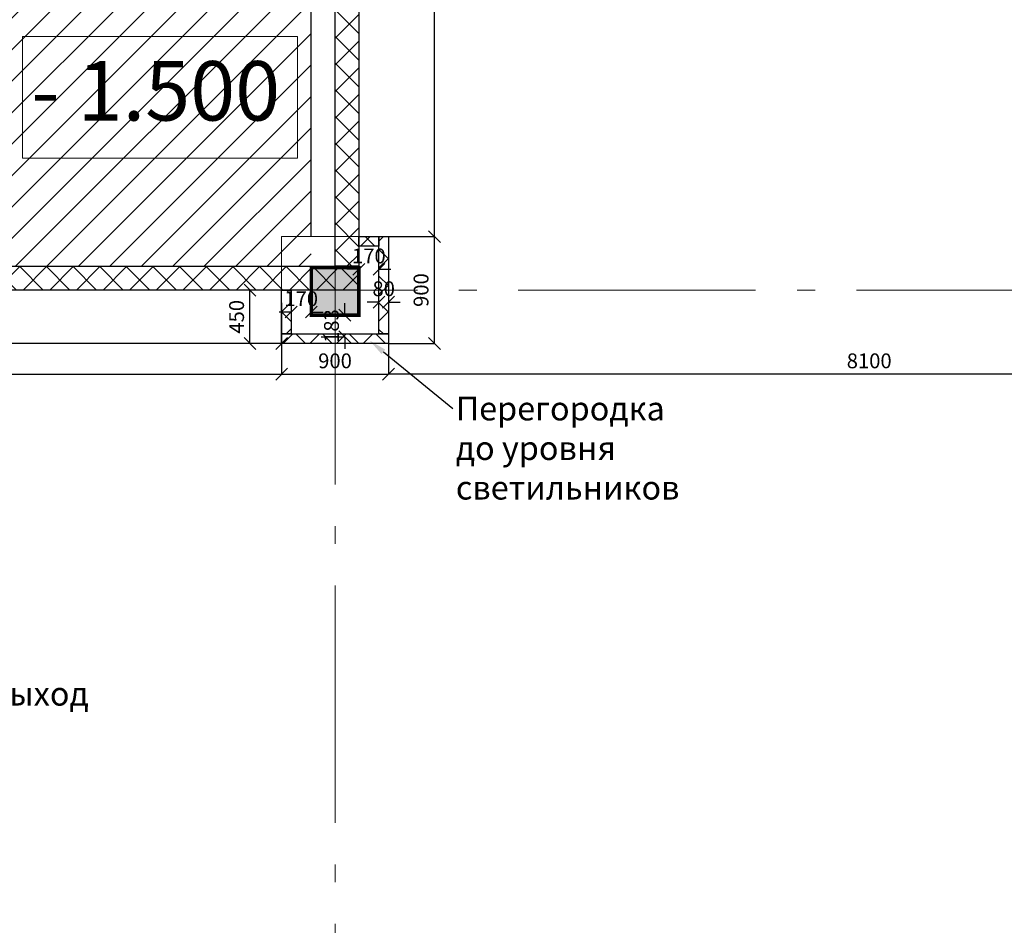
# Model space of a CAD drawing. Units: millimetres. Extents: x 443210 to 2308017, y -417444 to 172928.
# Drawn here: x 855287 to 863582, y -22274 to -14645 of the extents above; entities that cross this region are included whole.
import ezdxf
from ezdxf import colors
from ezdxf.entities.mleader import LeaderData, LeaderLine
from ezdxf.math import Vec2, Vec3

# ---------------------------------------------------------------- set-up
doc = ezdxf.new("R2010")
doc.units = ezdxf.units.MM
doc.linetypes.add('Dot & Dashed', pattern=[2850, 2000, -350, 150, -350])
doc.linetypes.add('Штрихштриховая', pattern=[1.093611, 0.529167, -0.211667, 0.141111, -0.211667])
doc.layers.get('Defpoints').update_dxf_attribs({"color": 253})
for name, color, linetype, lineweight in [('-размеры', 155, 'Continuous', 9), ('00_Оси', 253, 'Штрихштриховая', 9), ('013_Ном_пера__2', 7, 'Continuous', 0), ('030_Ном_пера__3', 7, 'Continuous', 100), ('0_Ном_пера__2', 7, 'Continuous', 0), ('GA text', 7, 'Continuous', 9), ('Walls New', 7, 'Continuous', 9), ('ВОЗВОДИМЫЕ ПЕРЕГОРОДКИ', 74, 'Continuous', 30), ('Фризы_Разрез', 7, 'Continuous', 30), ('ЯЧЕЙКИ 18.06', 7, 'Continuous', 9)]:
    doc.layers.add(name, color=color, linetype=linetype, lineweight=lineweight)
doc.layers.add('zalivka sten', color=7, linetype='Continuous', lineweight=5, true_color=0x919191)
doc.styles.add('gosta', font='txt', dxfattribs={"oblique": 10})
doc.styles.add('Romans', font='romans.shx', dxfattribs={"width": 0.8})
doc.styles.add('TNR 25', font='ARIALN.TTF', dxfattribs={"height": 70})
doc.dimstyles.get("Standard").update_dxf_attribs({"dimtxt": 125, "dimasz": 100, "dimexe": 0.18, "dimexo": 0.0625, "dimgap": 50, "dimtad": 1, "dimdec": 0, "dimzin": 0, "dimdsep": 46, "dimtxsty": 'Romans', "dimblk": 'OBLIQUE', "dimcen": 0.09, "dimadec": 0, "dimazin": 0, "dimtfac": 1, "dimtdec": 0, "dimtix": 1, "dimtofl": 0, "dimtmove": 0, "dimatfit": 3, "dimldrblk": 'OBLIQUE', "dimfxl": 1, "dimtolj": 1, "dimtzin": 0, "dimarcsym": 0})

# ---------------------------------------------------------------- blocks, each defined once
blk = doc.blocks.new('*U727')
at = {"layer": 'ВОЗВОДИМЫЕ ПЕРЕГОРОДКИ', "lineweight": 9}
h = blk.add_hatch(dxfattribs=at)
h.set_pattern_fill('ANSI37', color=0, scale=50, angle=270, style=0)
h.set_pattern_definition([(315, (4746.65, 0), (112.253, 112.253), []), (45, (4746.65, 0), (-112.253, 112.253), [])])
h.paths.add_polyline_path([(0, 0), (0, -200), (5746.7, -200), (5746.7, 0)])
at = {"layer": 'ВОЗВОДИМЫЕ ПЕРЕГОРОДКИ', "color": 0, "lineweight": 30}
blk.add_lwpolyline([(0, 0), (0, -200), (5746.7, -200), (5746.7, 0)], close=True, dxfattribs=at)
blk = doc.blocks.new('*U728')
at = {"layer": 'ВОЗВОДИМЫЕ ПЕРЕГОРОДКИ', "lineweight": 9}
h = blk.add_hatch(dxfattribs=at)
h.set_pattern_fill('ANSI37', color=0, scale=50, angle=270, style=0)
h.set_pattern_definition([(315, (9517.58, 0), (112.2532, 112.2532), []), (45, (9517.58, 0), (-112.2532, 112.2532), [])])
h.paths.add_polyline_path([(0, 0), (0, -200), (10517.6, -200), (10517.6, 0)])
at = {"layer": 'ВОЗВОДИМЫЕ ПЕРЕГОРОДКИ', "color": 0, "lineweight": 30}
blk.add_lwpolyline([(0, 0), (0, -200), (10517.6, -200), (10517.6, 0)], close=True, dxfattribs=at)
blk = doc.blocks.new('*U847')
at = {"layer": 'ВОЗВОДИМЫЕ ПЕРЕГОРОДКИ', "lineweight": 9}
h = blk.add_hatch(dxfattribs=at)
h.set_pattern_fill('ANSI37', color=0, scale=50, angle=270, style=0)
h.set_pattern_definition([(315, (-100, 120), (112.253, 112.253), []), (45, (-100, 120), (-112.253, 112.253), [])])
h.paths.add_polyline_path([(0, 0), (0, -80), (900, -80), (900, 0)])
at = {"layer": 'ВОЗВОДИМЫЕ ПЕРЕГОРОДКИ', "color": 0, "lineweight": 30}
blk.add_lwpolyline([(0, 0), (0, -80), (900, -80), (900, 0)], close=True, dxfattribs=at)
blk = doc.blocks.new('*U848')
at = {"layer": 'ВОЗВОДИМЫЕ ПЕРЕГОРОДКИ', "lineweight": 9}
h = blk.add_hatch(dxfattribs=at)
h.set_pattern_fill('ANSI37', color=0, scale=50, angle=270, style=0)
h.set_pattern_definition([(315, (-180, 120), (112.253, 112.253), []), (45, (-180, 120), (-112.253, 112.253), [])])
h.paths.add_polyline_path([(0, 0), (0, -80), (820, -80), (820, 0)])
at = {"layer": 'ВОЗВОДИМЫЕ ПЕРЕГОРОДКИ', "color": 0, "lineweight": 30}
blk.add_lwpolyline([(0, 0), (0, -80), (820, -80), (820, 0)], close=True, dxfattribs=at)
blk = doc.blocks.new('*U849')
at = {"layer": 'ВОЗВОДИМЫЕ ПЕРЕГОРОДКИ', "lineweight": 9}
h = blk.add_hatch(dxfattribs=at)
h.set_pattern_fill('ANSI37', color=0, scale=50, angle=270, style=0)
h.set_pattern_definition([(315, (-830, 120), (112.253, 112.253), []), (45, (-830, 120), (-112.253, 112.253), [])])
h.paths.add_polyline_path([(0, 0), (0, -80), (170, -80), (170, 0)])
at = {"layer": 'ВОЗВОДИМЫЕ ПЕРЕГОРОДКИ', "color": 0, "lineweight": 30}
blk.add_lwpolyline([(0, 0), (0, -80), (170, -80), (170, 0)], close=True, dxfattribs=at)
blk = doc.blocks.new('*U850')
at = {"layer": 'ВОЗВОДИМЫЕ ПЕРЕГОРОДКИ', "lineweight": 9}
h = blk.add_hatch(dxfattribs=at)
h.set_pattern_fill('ANSI37', color=0, scale=50, angle=270, style=0)
h.set_pattern_definition([(315, (-630, 120), (112.253, 112.253), []), (45, (-630, 120), (-112.253, 112.253), [])])
h.paths.add_polyline_path([(0, 0), (0, -80), (370, -80), (370, 0)])
at = {"layer": 'ВОЗВОДИМЫЕ ПЕРЕГОРОДКИ', "color": 0, "lineweight": 30}
blk.add_lwpolyline([(0, 0), (0, -80), (370, -80), (370, 0)], close=True, dxfattribs=at)
blk = doc.blocks.new('_OBLIQUE')
at = {"color": 0, "linetype": 'ByBlock'}
blk.add_line((-0.5, -0.5), (0.5, 0.5), dxfattribs=at)
blk = doc.blocks.new('*D1432')
at = {"layer": 'Defpoints', "color": 0, "linetype": 'ByBlock', "lineweight": 20, "transparency": 16777216}
for p in [(857493.4, -17372.4), (852393.4, -17631.1), (857493.4, -17631.1)]:
    blk.add_point(p, dxfattribs=at)
at = {"layer": 'Фризы_Разрез', "color": 0, "linetype": 'ByBlock', "lineweight": -2, "transparency": 16777216}
for p, q in [((857493.4, -17372.4), (857493.4, -17631.3)), ((852393.4, -17631), (852393.4, -17630.9)), ((852393.4, -17631.1), (857493.4, -17631.1))]:
    blk.add_line(p, q, dxfattribs=at)
at = {"layer": 'Фризы_Разрез', "color": 0, "linetype": 'ByBlock', "lineweight": -2, "transparency": 16777216, "xscale": 100, "yscale": 100, "zscale": 100, "rotation": 180}
blk.add_blockref('_OBLIQUE', (852393.4, -17631.1), dxfattribs=at)
at = {"layer": 'Фризы_Разрез', "color": 0, "linetype": 'ByBlock', "lineweight": -2, "transparency": 16777216, "xscale": 100, "yscale": 100, "zscale": 100}
blk.add_blockref('_OBLIQUE', (857493.4, -17631.1), dxfattribs=at)
at = {"layer": 'Фризы_Разрез', "color": 0, "linetype": 'ByBlock', "lineweight": 20, "transparency": 16777216, "insert": (854943.4, -17518.6), "char_height": 125, "attachment_point": 5, "style": 'Romans'}
blk.add_mtext('\\A1;5100', dxfattribs=at)
blk = doc.blocks.new('*D1433')
at = {"layer": 'Defpoints', "color": 0, "linetype": 'ByBlock', "lineweight": 20, "transparency": 16777216}
for p in [(858393.4, -17324.4), (857493.4, -17372.4), (858393.4, -17631.1)]:
    blk.add_point(p, dxfattribs=at)
at = {"layer": 'Фризы_Разрез', "color": 0, "linetype": 'ByBlock', "lineweight": -2, "transparency": 16777216}
for p, q in [((858393.4, -17324.5), (858393.4, -17631.3)), ((857493.4, -17372.5), (857493.4, -17631.3)), ((857493.4, -17631.1), (858393.4, -17631.1))]:
    blk.add_line(p, q, dxfattribs=at)
at = {"layer": 'Фризы_Разрез', "color": 0, "linetype": 'ByBlock', "lineweight": -2, "transparency": 16777216, "xscale": 100, "yscale": 100, "zscale": 100, "rotation": 180}
blk.add_blockref('_OBLIQUE', (857493.4, -17631.1), dxfattribs=at)
at = {"layer": 'Фризы_Разрез', "color": 0, "linetype": 'ByBlock', "lineweight": -2, "transparency": 16777216, "xscale": 100, "yscale": 100, "zscale": 100}
blk.add_blockref('_OBLIQUE', (858393.4, -17631.1), dxfattribs=at)
at = {"layer": 'Фризы_Разрез', "color": 0, "linetype": 'ByBlock', "lineweight": 20, "transparency": 16777216, "insert": (857943.4, -17518.6), "char_height": 125, "attachment_point": 5, "style": 'Romans'}
blk.add_mtext('\\A1;900', dxfattribs=at)
blk = doc.blocks.new('*D1434')
at = {"layer": 'Defpoints', "color": 0, "linetype": 'ByBlock', "lineweight": 20, "transparency": 16777216}
for p in [(858313.4, -17023.7), (858313.4, -17023.7), (858393.4, -17023.7)]:
    blk.add_point(p, dxfattribs=at)
at = {"layer": 'Фризы_Разрез', "color": 0, "linetype": 'ByBlock', "lineweight": -2, "transparency": 16777216}
for p, q in [((858313.4, -17023.7), (858213.4, -17023.7)), ((858313.4, -17023.6), (858313.4, -17023.5)), ((858393.4, -17023.6), (858393.4, -17023.5)), ((858393.4, -17023.7), (858493.4, -17023.7))]:
    blk.add_line(p, q, dxfattribs=at)
at = {"layer": 'Фризы_Разрез', "color": 0, "linetype": 'ByBlock', "lineweight": -2, "transparency": 16777216, "xscale": 100, "yscale": 100, "zscale": 100}
blk.add_blockref('_OBLIQUE', (858313.4, -17023.7), dxfattribs=at)
at = {"layer": 'Фризы_Разрез', "color": 0, "linetype": 'ByBlock', "lineweight": -2, "transparency": 16777216, "xscale": 100, "yscale": 100, "zscale": 100, "rotation": 180}
blk.add_blockref('_OBLIQUE', (858393.4, -17023.7), dxfattribs=at)
at = {"layer": 'Фризы_Разрез', "color": 0, "linetype": 'ByBlock', "lineweight": 20, "transparency": 16777216, "insert": (858353.4, -16911.2), "char_height": 125, "attachment_point": 5, "style": 'Romans'}
blk.add_mtext('\\A1;80', dxfattribs=at)
blk = doc.blocks.new('*D1435')
at = {"layer": 'Defpoints', "color": 0, "linetype": 'ByBlock', "lineweight": 20, "transparency": 16777216}
for p in [(857493.4, -17029.9), (852393.4, -17100.4), (852393.4, -17372.4)]:
    blk.add_point(p, dxfattribs=at)
at = {"layer": 'Фризы_Разрез', "color": 0, "linetype": 'ByBlock', "lineweight": -2, "transparency": 16777216}
for p, q in [((857493.4, -17029.9), (857493.4, -17372.6)), ((852393.4, -17100.5), (852393.4, -17372.6)), ((857493.4, -17372.4), (852393.4, -17372.4))]:
    blk.add_line(p, q, dxfattribs=at)
at = {"layer": 'Фризы_Разрез', "color": 0, "linetype": 'ByBlock', "lineweight": -2, "transparency": 16777216, "xscale": 100, "yscale": 100, "zscale": 100, "rotation": 180}
blk.add_blockref('_OBLIQUE', (852393.4, -17372.4), dxfattribs=at)
at = {"layer": 'Фризы_Разрез', "color": 0, "linetype": 'ByBlock', "lineweight": -2, "transparency": 16777216, "xscale": 100, "yscale": 100, "zscale": 100}
blk.add_blockref('_OBLIQUE', (857493.4, -17372.4), dxfattribs=at)
at = {"layer": 'Фризы_Разрез', "color": 0, "linetype": 'ByBlock', "lineweight": 20, "transparency": 16777216, "insert": (854943.4, -17259.9), "char_height": 125, "attachment_point": 5, "style": 'Romans'}
blk.add_mtext('\\A1;5100', dxfattribs=at)
blk = doc.blocks.new('*D1436')
at = {"layer": 'Defpoints', "color": 0, "linetype": 'ByBlock', "lineweight": 20, "transparency": 16777216}
for p in [(857226.6, -16922.4), (857493.4, -16922.4), (857493.4, -17372.4)]:
    blk.add_point(p, dxfattribs=at)
at = {"layer": 'Фризы_Разрез', "color": 0, "linetype": 'ByBlock', "lineweight": -2, "transparency": 16777216}
for p, q in [((857493.3, -16922.4), (857226.5, -16922.4)), ((857226.6, -17372.4), (857226.6, -16922.4)), ((857493.3, -17372.4), (857226.5, -17372.4))]:
    blk.add_line(p, q, dxfattribs=at)
at = {"layer": 'Фризы_Разрез', "color": 0, "linetype": 'ByBlock', "lineweight": -2, "transparency": 16777216, "xscale": 100, "yscale": 100, "zscale": 100}
for p, rotation in [((857226.6, -16922.4), 90), ((857226.6, -17372.4), 270)]:
    blk.add_blockref('_OBLIQUE', p, dxfattribs=dict(at, rotation=rotation))
at = {"layer": 'Фризы_Разрез', "color": 0, "linetype": 'ByBlock', "lineweight": 20, "transparency": 16777216, "insert": (857114.1, -17147.4), "char_height": 125, "attachment_point": 5, "rotation": 90, "style": 'Romans'}
blk.add_mtext('\\A1;450', dxfattribs=at)
blk = doc.blocks.new('*D1437')
at = {"layer": 'Defpoints', "color": 0, "linetype": 'ByBlock', "lineweight": 20, "transparency": 16777216}
for p in [(858313.4, -16747.4), (858313.4, -16747.4), (858143.4, -16782)]:
    blk.add_point(p, dxfattribs=at)
at = {"layer": 'Фризы_Разрез', "color": 0, "linetype": 'ByBlock', "lineweight": -2, "transparency": 16777216}
for p, q in [((858143.4, -16747.4), (858043.4, -16747.4)), ((858143.4, -16781.9), (858143.4, -16747.2)), ((858313.4, -16747.3), (858313.4, -16747.2)), ((858313.4, -16747.4), (858413.4, -16747.4))]:
    blk.add_line(p, q, dxfattribs=at)
at = {"layer": 'Фризы_Разрез', "color": 0, "linetype": 'ByBlock', "lineweight": -2, "transparency": 16777216, "xscale": 100, "yscale": 100, "zscale": 100}
blk.add_blockref('_OBLIQUE', (858143.4, -16747.4), dxfattribs=at)
at = {"layer": 'Фризы_Разрез', "color": 0, "linetype": 'ByBlock', "lineweight": -2, "transparency": 16777216, "xscale": 100, "yscale": 100, "zscale": 100, "rotation": 180}
blk.add_blockref('_OBLIQUE', (858313.4, -16747.4), dxfattribs=at)
at = {"layer": 'Фризы_Разрез', "color": 0, "linetype": 'ByBlock', "lineweight": 20, "transparency": 16777216, "insert": (858228.4, -16634.9), "char_height": 125, "attachment_point": 5, "style": 'Romans'}
blk.add_mtext('\\A1;170', dxfattribs=at)
blk = doc.blocks.new('*D1438')
at = {"layer": 'Defpoints', "color": 0, "linetype": 'ByBlock', "lineweight": 20, "transparency": 16777216}
for p in [(858393.4, -16472.4), (858780.7, -16472.4), (858393.4, -17372.5)]:
    blk.add_point(p, dxfattribs=at)
at = {"layer": 'Фризы_Разрез', "color": 0, "linetype": 'ByBlock', "lineweight": -2, "transparency": 16777216}
for p, q in [((858393.5, -16472.4), (858780.9, -16472.4)), ((858780.7, -17372.5), (858780.7, -16472.4)), ((858393.5, -17372.5), (858780.9, -17372.5))]:
    blk.add_line(p, q, dxfattribs=at)
at = {"layer": 'Фризы_Разрез', "color": 0, "linetype": 'ByBlock', "lineweight": -2, "transparency": 16777216, "xscale": 100, "yscale": 100, "zscale": 100}
for p, rotation in [((858780.7, -16472.4), 90), ((858780.7, -17372.5), 270)]:
    blk.add_blockref('_OBLIQUE', p, dxfattribs=dict(at, rotation=rotation))
at = {"layer": 'Фризы_Разрез', "color": 0, "linetype": 'ByBlock', "lineweight": 20, "transparency": 16777216, "insert": (858668.2, -16922.4), "char_height": 125, "attachment_point": 5, "rotation": 90, "style": 'Romans'}
blk.add_mtext('\\A1;900', dxfattribs=at)
blk = doc.blocks.new('*D1439')
at = {"layer": 'Defpoints', "color": 0, "linetype": 'ByBlock', "lineweight": 20, "transparency": 16777216}
for p in [(857573.4, -17047), (857743.4, -17047), (857573.4, -17107.4)]:
    blk.add_point(p, dxfattribs=at)
at = {"layer": 'Фризы_Разрез', "color": 0, "linetype": 'ByBlock', "lineweight": -2, "transparency": 16777216}
for p, q in [((857573.4, -17047), (857573.4, -17107.6)), ((857743.4, -17047), (857743.4, -17107.6)), ((857573.4, -17107.4), (857473.4, -17107.4)), ((857743.4, -17107.4), (857843.4, -17107.4))]:
    blk.add_line(p, q, dxfattribs=at)
at = {"layer": 'Фризы_Разрез', "color": 0, "linetype": 'ByBlock', "lineweight": -2, "transparency": 16777216, "xscale": 100, "yscale": 100, "zscale": 100}
blk.add_blockref('_OBLIQUE', (857573.4, -17107.4), dxfattribs=at)
at = {"layer": 'Фризы_Разрез', "color": 0, "linetype": 'ByBlock', "lineweight": -2, "transparency": 16777216, "xscale": 100, "yscale": 100, "zscale": 100, "rotation": 180}
blk.add_blockref('_OBLIQUE', (857743.4, -17107.4), dxfattribs=at)
at = {"layer": 'Фризы_Разрез', "color": 0, "linetype": 'ByBlock', "lineweight": 20, "transparency": 16777216, "insert": (857658.4, -16994.9), "char_height": 125, "attachment_point": 5, "style": 'Romans'}
blk.add_mtext('\\A1;170', dxfattribs=at)
blk = doc.blocks.new('*D1440')
at = {"layer": 'Defpoints', "color": 0, "linetype": 'ByBlock', "lineweight": 20, "transparency": 16777216}
for p in [(857822.8, -17133.8), (857826.5, -17317.1), (858025.8, -17317.1)]:
    blk.add_point(p, dxfattribs=at)
at = {"layer": 'Фризы_Разрез', "color": 0, "linetype": 'ByBlock', "lineweight": -2, "transparency": 16777216}
for p, q in [((858025.8, -17133.8), (858025.8, -17033.8)), ((857822.9, -17133.8), (858025.9, -17133.8)), ((857826.5, -17317.1), (858025.9, -17317.1)), ((858025.8, -17317.1), (858025.8, -17417.1))]:
    blk.add_line(p, q, dxfattribs=at)
at = {"layer": 'Фризы_Разрез', "color": 0, "linetype": 'ByBlock', "lineweight": -2, "transparency": 16777216, "xscale": 100, "yscale": 100, "zscale": 100}
for p, rotation in [((858025.8, -17133.8), 270), ((858025.8, -17317.1), 90)]:
    blk.add_blockref('_OBLIQUE', p, dxfattribs=dict(at, rotation=rotation))
at = {"layer": 'Фризы_Разрез', "color": 0, "linetype": 'ByBlock', "lineweight": 20, "transparency": 16777216, "insert": (857913.3, -17225.5), "char_height": 125, "attachment_point": 5, "rotation": 90, "style": 'Romans'}
blk.add_mtext('\\A1;183', dxfattribs=at)
blk = doc.blocks.new('*D1441')
at = {"layer": 'Defpoints', "color": 0, "linetype": 'ByBlock', "lineweight": 20, "transparency": 16777216}
for p in [(858393.5, -8372.4), (858780.9, -8372.4), (858393.5, -16472.4)]:
    blk.add_point(p, dxfattribs=at)
at = {"layer": 'Фризы_Разрез', "color": 0, "linetype": 'ByBlock', "lineweight": -2, "transparency": 16777216}
for p, q in [((858393.5, -8372.4), (858781, -8372.4)), ((858780.9, -16472.4), (858780.9, -8372.4)), ((858393.5, -16472.4), (858781, -16472.4))]:
    blk.add_line(p, q, dxfattribs=at)
at = {"layer": 'Фризы_Разрез', "color": 0, "linetype": 'ByBlock', "lineweight": -2, "transparency": 16777216, "xscale": 100, "yscale": 100, "zscale": 100}
for p, rotation in [((858780.9, -8372.4), 90), ((858780.9, -16472.4), 270)]:
    blk.add_blockref('_OBLIQUE', p, dxfattribs=dict(at, rotation=rotation))
at = {"layer": 'Фризы_Разрез', "color": 0, "linetype": 'ByBlock', "lineweight": 20, "transparency": 16777216, "insert": (858668.4, -12422.4), "char_height": 125, "attachment_point": 5, "rotation": 90, "style": 'Romans'}
blk.add_mtext('\\A1;8100', dxfattribs=at)
blk = doc.blocks.new('*D1462')
at = {"layer": 'Defpoints', "color": 0, "linetype": 'ByBlock', "lineweight": 20, "transparency": 16777216}
for p in [(858393.5, -17372.5), (858393.5, -17631.1), (866493.4, -17779.4)]:
    blk.add_point(p, dxfattribs=at)
at = {"layer": 'Фризы_Разрез', "color": 0, "linetype": 'ByBlock', "lineweight": -2, "transparency": 16777216}
for p, q in [((858393.5, -17372.6), (858393.5, -17631.3)), ((866493.4, -17631.1), (858393.5, -17631.1)), ((866493.4, -17779.3), (866493.4, -17630.9))]:
    blk.add_line(p, q, dxfattribs=at)
at = {"layer": 'Фризы_Разрез', "color": 0, "linetype": 'ByBlock', "lineweight": -2, "transparency": 16777216, "xscale": 100, "yscale": 100, "zscale": 100, "rotation": 180}
blk.add_blockref('_OBLIQUE', (858393.5, -17631.1), dxfattribs=at)
at = {"layer": 'Фризы_Разрез', "color": 0, "linetype": 'ByBlock', "lineweight": -2, "transparency": 16777216, "xscale": 100, "yscale": 100, "zscale": 100}
blk.add_blockref('_OBLIQUE', (866493.4, -17631.1), dxfattribs=at)
at = {"layer": 'Фризы_Разрез', "color": 0, "linetype": 'ByBlock', "lineweight": 20, "transparency": 16777216, "insert": (862443.4, -17518.6), "char_height": 125, "attachment_point": 5, "style": 'Romans'}
blk.add_mtext('\\A1;8100', dxfattribs=at)

msp = doc.modelspace()

# ---------------------------------------------------------------- hatches: boundary and pattern name
at = {"layer": 'zalivka sten'}
h = msp.add_hatch(color=256, dxfattribs=at)
h.dxf.hatch_style = 1
h.paths.add_polyline_path([(857743.4, -16722.4), (858143.4, -16722.4), (858143.4, -17122.4), (857743.4, -17122.4)])
at = {"layer": 'ЯЧЕЙКИ 18.06', "lineweight": 9, "true_color": 0x5cadff}
h = msp.add_hatch(dxfattribs=at)
h.set_pattern_fill('ANSI31', color=161, scale=1500)
h.set_pattern_definition([(45, (-3203721.94, -3929854.7), (-132.5825215, 132.5825215), [])])
h.paths.add_polyline_path([(849143.4, -8122.4), (857743.4, -8122.4), (857743.4, -16722.4), (855847.3, -16722.4), (854645.4, -16722.4), (853443.4, -16722.4), (849143.4, -16722.4)])

# ---------------------------------------------------------------- linework, layer by layer
at = {"layer": '-размеры', "color": 1}
msp.add_lwpolyline([(857626.6, -14786.6), (855310.2, -14786.6), (855310.2, -15811.5), (857626.6, -15811.5)], close=True, dxfattribs=at)
at = {"layer": '00_Оси', "linetype": 'Dot & Dashed'}
for p, q in [((857943.2, -58461), (857943.2, -4495.4)), ((895687, -16922.4), (826324.6, -16922.4))]:
    msp.add_line(p, q, dxfattribs=at)
at = {"layer": '013_Ном_пера__2', "linetype": 'Continuous'}
msp.add_line((858143.4, -12622.3), (858143.4, -16472.4), dxfattribs=at)
at = {"layer": '030_Ном_пера__3', "linetype": 'Continuous', "lineweight": 30}
for p, q in [((858143.4, -6722.4), (858143.4, -16472.4)), ((857743.4, -16472.4), (857743.4, -7722.4)), ((852393.4, -16722.4), (857493.4, -16722.4)), ((857493.4, -16922.4), (852393.4, -16922.4))]:
    msp.add_line(p, q, dxfattribs=at)
for points, const_width in [([(857743.4, -17133.8), (858143.4, -17133.8), (858143.4, -16733.8), (857743.4, -16733.8)], 30), ([(857740.1, -17133.8), (858140.1, -17133.8), (858140.1, -16733.8), (857740.1, -16733.8)], 20)]:
    msp.add_lwpolyline(points, close=True, dxfattribs=dict(at, const_width=const_width))
at = {"layer": '0_Ном_пера__2', "linetype": 'Continuous'}
msp.add_line((857493.4, -16922.4), (856871.7, -16922.4), dxfattribs=at)
at = {"layer": 'zalivka sten'}
for p, q in [((857493.4, -17372.4), (857493.4, -16472.4)), ((857493.4, -16472.4), (858393.4, -16472.4)), ((858143.4, -16472.4), (858393.4, -16472.4)), ((858393.4, -16472.4), (858393.4, -17372.4)), ((858393.4, -16472.4), (858393.4, -17372.4)), ((857743.4, -17122.4), (857743.4, -16722.4)), ((857743.4, -16722.4), (858143.4, -16722.4)), ((857743.4, -17122.4), (857743.4, -16722.4)), ((857743.4, -16722.4), (858143.4, -16722.4)), ((858143.4, -16722.4), (857743.4, -16722.4)), ((857743.4, -16722.4), (857743.4, -16922.4)), ((858143.4, -16722.4), (858143.4, -17122.4)), ((858143.4, -16722.4), (858143.4, -17122.4)), ((858143.4, -17122.4), (857743.4, -17122.4)), ((858143.4, -17122.4), (857743.4, -17122.4)), ((858393.4, -17372.4), (857493.4, -17372.4))]:
    msp.add_line(p, q, dxfattribs=at)

# ---------------------------------------------------------------- block references
at = {"layer": 'Walls New', "color": 40, "lineweight": 9, "ltscale": 0.5, "xscale": -1}
for name, p, rotation in [('*U728', (857943.4, -6204.8), 90), ('*U727', (852393.4, -16922.4), 180)]:
    msp.add_blockref(name, p, dxfattribs=dict(at, rotation=rotation))
at = {"layer": 'ВОЗВОДИМЫЕ ПЕРЕГОРОДКИ', "lineweight": 30, "ltscale": 20, "xscale": -1}
for name, p in [('*U849', (858313.4, -16472.4)), ('*U847', (858393.4, -17292.4))]:
    msp.add_blockref(name, p, dxfattribs=at)
at = {"layer": 'ВОЗВОДИМЫЕ ПЕРЕГОРОДКИ', "lineweight": 30, "ltscale": 20, "xscale": -1, "rotation": 90}
for name, p in [('*U848', (858313.4, -16472.4)), ('*U850', (857493.4, -16922.4))]:
    msp.add_blockref(name, p, dxfattribs=at)

# ---------------------------------------------------------------- texts
at = {"layer": '-размеры', "color": 1, "insert": (855385.4, -14993.6), "char_height": 500.506, "width": 8363.487, "attachment_point": 1, "style": 'TNR 25'}
msp.add_mtext('{\\fArial Cyr|b0|i0|c0|p34;- 1.500}', dxfattribs=at)

# ---------------------------------------------------------------- dimensions: what is measured, and where the dimension line sits
at = {"layer": 'Фризы_Разрез', "linetype": 'ByBlock', "lineweight": 20}
for base, p1, p2, picture, middle in [((858780.9, -8372.4), (858393.5, -16472.4), (858393.5, -8372.4), '*D1441', (858668.4, -12422.4)), ((858780.7, -16472.4), (858393.4, -17372.5), (858393.4, -16472.4), '*D1438', (858668.2, -16922.4)), ((857226.6, -16922.4), (857493.4, -17372.4), (857493.4, -16922.4), '*D1436', (857114.1, -17147.4)), ((858025.8, -17317.1), (857822.8, -17133.8), (857826.5, -17317.1), '*D1440', (857913.3, -17225.5))]:
    dim = msp.add_linear_dim(base=base, p1=p1, p2=p2, angle=90, dimstyle='Standard', dxfattribs=at)
    dim.commit()
    dim.dimension.update_dxf_attribs({"geometry": picture, "text_midpoint": middle})
for base, p1, p2, picture, middle in [((858313.4, -16747.4), (858143.4, -16782), (858313.4, -16747.4), '*D1437', (858228.4, -16634.9)), ((858313.4, -17023.7), (858393.4, -17023.7), (858313.4, -17023.7), '*D1434', (858353.4, -16911.2)), ((857573.4, -17107.4), (857743.4, -17047), (857573.4, -17047), '*D1439', (857658.4, -16994.9)), ((852393.4, -17372.4), (857493.4, -17029.9), (852393.4, -17100.4), '*D1435', (854943.4, -17259.9)), ((858393.4, -17631.1), (857493.4, -17372.4), (858393.4, -17324.4), '*D1433', (857943.4, -17518.6)), ((857493.4, -17631.1), (852393.4, -17631.1), (857493.4, -17372.4), '*D1432', (854943.4, -17518.6)), ((858393.5, -17631.1), (866493.4, -17779.4), (858393.5, -17372.5), '*D1462', (862443.4, -17518.6))]:
    dim = msp.add_linear_dim(base=base, p1=p1, p2=p2, dimstyle='Standard', dxfattribs=at)
    dim.commit()
    dim.dimension.update_dxf_attribs({"geometry": picture, "text_midpoint": middle})

# ---------------------------------------------------------------- leaders
at = {"layer": 'GA text', "color": 93, "lineweight": 9}
ml = msp.add_multileader_mtext('Standard', dxfattribs=at)
ml.set_content('Перегородка\\Pдо уровня\\Pсветильников', color=93, style='gosta')
ml.set_leader_properties()
ml.build(insert=Vec2(0, 0))
ml.multileader.update_dxf_attribs({"dogleg_length": 0, "arrow_head_size": 150})
ctx = ml.context
ctx.base_point, ctx.char_height, ctx.arrow_head_size, ctx.landing_gap_size, ctx.plane_origin = Vec3(858935.9, -17920.5), 200, 150, 25, Vec3(849741.1, -22272)
notes = []
notes.append((ctx, [(1, (1, 1, 0), (858935.9, -17920.5), (1, 0), 0, [(0, [(858234.9, -17347.8)], 0, [])])]))
ctx.mtext.insert, ctx.mtext.flow_direction = Vec3(858960.9, -17820.5), 5
ml = msp.add_multileader_mtext('Standard', dxfattribs=at)
ml.set_content('Эвакуационный выход\\Pиз торгового зала', color=93, style='gosta')
ml.set_leader_properties()
ml.build(insert=Vec2(0, 0))
ml.multileader.update_dxf_attribs({"dogleg_length": 0, "arrow_head_size": 150})
ctx = ml.context
ctx.base_point, ctx.char_height, ctx.arrow_head_size, ctx.landing_gap_size, ctx.plane_origin = Vec3(852801.5, -20356.6), 200, 150, 25, Vec3(843606.7, -24708.1)
notes.append((ctx, [(1, (1, 1, 0), (852801.5, -20356.6), (1, 0), 0, [(0, [(850452.7, -19030.1)], 0, [])])]))
ctx.mtext.insert, ctx.mtext.flow_direction = Vec3(852826.5, -20223.3), 5
for ctx, leaders in notes:
    for number, flags, end, landing, length, lines in leaders:
        leader = LeaderData()
        leader.index, (leader.has_last_leader_line, leader.has_dogleg_vector, leader.attachment_direction) = number, flags
        leader.last_leader_point, leader.dogleg_vector, leader.dogleg_length = Vec3(end), Vec3(landing), length
        for number, points, colour, breaks in lines:
            line = LeaderLine()
            line.index, line.vertices, line.color, line.breaks = number, Vec3.list(points), colors.encode_raw_color(colour), breaks
            leader.lines.append(line)
        ctx.leaders.append(leader)

doc.saveas('drawing.dxf')
